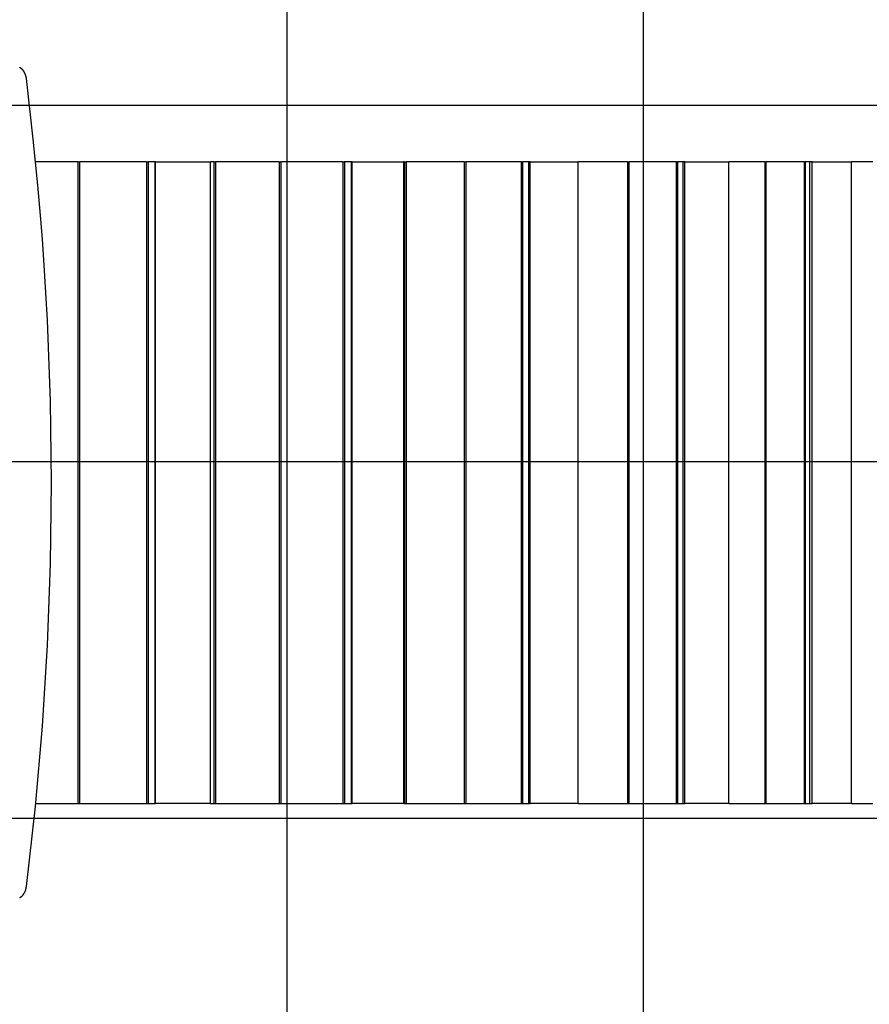
# Model space of a CAD drawing. Extents: x -74 to 74, y -55 to 55.
# Drawn here: x 33 to 44, y -13 to 1 of the extents above; entities that cross this region are included whole.
import ezdxf

# ---------------------------------------------------------------- set-up
doc = ezdxf.new("R2010")
doc.units = 0
doc.layers.get('0').update_dxf_attribs({"linetype": 'CONTINUOUS'})

msp = doc.modelspace()

# ---------------------------------------------------------------- linework, layer by layer
at = {"color": 0}
for points in [[(36.2832, -42.4607), (36.2832, 55.415)], [(41.2832, -37.9671), (41.2832, 33.0004)], [(32.5378, 0.2207), (32.5378, 0.2207), (32.5371, 0.2209), (32.5365, 0.2212), (32.5359, 0.2215), (32.5353, 0.2219), (32.5347, 0.2222), (32.5341, 0.2226), (32.5335, 0.2229), (32.5329, 0.2235), (32.5321, 0.2238), (32.5315, 0.2241), (32.5309, 0.2244), (32.5303, 0.2249), (32.5297, 0.2252), (32.5291, 0.2255), (32.5285, 0.2258), (32.528, 0.2261)], [(32.5378, 0.2207), (32.5378, 0.2207), (32.5371, 0.2209), (32.5365, 0.2212), (32.5359, 0.2215), (32.5353, 0.2219), (32.5347, 0.2222), (32.5341, 0.2226), (32.5335, 0.2229), (32.5329, 0.2235), (32.5321, 0.2238), (32.5315, 0.2241), (32.5309, 0.2244), (32.5303, 0.2249), (32.5297, 0.2252), (32.5291, 0.2255), (32.5285, 0.2258), (32.528, 0.2261)], [(32.5469, 0.2147), (32.5469, 0.2147), (32.5463, 0.215), (32.5457, 0.2153), (32.5451, 0.2156), (32.5447, 0.2162), (32.5441, 0.2165), (32.5435, 0.217), (32.5429, 0.2173), (32.5423, 0.2179), (32.5416, 0.2182), (32.541, 0.2185), (32.5404, 0.2188), (32.5398, 0.2194), (32.5392, 0.2197), (32.5386, 0.2201), (32.538, 0.2204), (32.5375, 0.2209)], [(32.5469, 0.2147), (32.5469, 0.2147), (32.5463, 0.215), (32.5457, 0.2153), (32.5451, 0.2156), (32.5447, 0.2162), (32.5441, 0.2165), (32.5435, 0.217), (32.5429, 0.2173), (32.5423, 0.2179), (32.5416, 0.2182), (32.541, 0.2185), (32.5404, 0.2188), (32.5398, 0.2194), (32.5392, 0.2197), (32.5386, 0.2201), (32.538, 0.2204), (32.5375, 0.2209)], [(32.5563, 0.2079), (32.5563, 0.2079), (32.5557, 0.2082), (32.5552, 0.2085), (32.5546, 0.2088), (32.5541, 0.2093), (32.5535, 0.2096), (32.5529, 0.2102), (32.5523, 0.2106), (32.5517, 0.2112), (32.5509, 0.2115), (32.5503, 0.2121), (32.5497, 0.2124), (32.5491, 0.213), (32.5485, 0.2133), (32.548, 0.2138), (32.5475, 0.2141), (32.5472, 0.2147)], [(32.5563, 0.2079), (32.5563, 0.2079), (32.5557, 0.2082), (32.5552, 0.2085), (32.5546, 0.2088), (32.5541, 0.2093), (32.5535, 0.2096), (32.5529, 0.2102), (32.5523, 0.2106), (32.5517, 0.2112), (32.5509, 0.2115), (32.5503, 0.2121), (32.5497, 0.2124), (32.5491, 0.213), (32.5485, 0.2133), (32.548, 0.2138), (32.5475, 0.2141), (32.5472, 0.2147)], [(32.5645, 0.2002), (32.5645, 0.2002), (32.5639, 0.2005), (32.5633, 0.2011), (32.5627, 0.2014), (32.5623, 0.202), (32.5617, 0.2023), (32.5611, 0.2029), (32.5605, 0.2034), (32.5601, 0.204), (32.5595, 0.2043), (32.5589, 0.2049), (32.5583, 0.2052), (32.5578, 0.2058), (32.5572, 0.2061), (32.5568, 0.2066), (32.5562, 0.2069), (32.5559, 0.2075)], [(32.5645, 0.2002), (32.5645, 0.2002), (32.5639, 0.2005), (32.5633, 0.2011), (32.5627, 0.2014), (32.5623, 0.202), (32.5617, 0.2023), (32.5611, 0.2029), (32.5605, 0.2034), (32.5601, 0.204), (32.5595, 0.2043), (32.5589, 0.2049), (32.5583, 0.2052), (32.5578, 0.2058), (32.5572, 0.2061), (32.5568, 0.2066), (32.5562, 0.2069), (32.5559, 0.2075)], [(32.573, 0.191), (32.573, 0.191), (32.5724, 0.1913), (32.572, 0.1918), (32.5714, 0.1922), (32.5711, 0.1928), (32.5705, 0.1934), (32.5699, 0.194), (32.5693, 0.1946), (32.569, 0.1952), (32.5684, 0.1958), (32.5678, 0.1964), (32.5672, 0.197), (32.5667, 0.1976), (32.5661, 0.198), (32.5658, 0.1986), (32.5653, 0.199), (32.565, 0.1996)], [(32.573, 0.191), (32.573, 0.191), (32.5724, 0.1913), (32.572, 0.1918), (32.5714, 0.1922), (32.5711, 0.1928), (32.5705, 0.1934), (32.5699, 0.194), (32.5693, 0.1946), (32.569, 0.1952), (32.5684, 0.1958), (32.5678, 0.1964), (32.5672, 0.197), (32.5667, 0.1976), (32.5661, 0.198), (32.5658, 0.1986), (32.5653, 0.199), (32.565, 0.1996)], [(32.5805, 0.1821), (32.5805, 0.1821), (32.5799, 0.1824), (32.5795, 0.1829), (32.5789, 0.1835), (32.5786, 0.1841), (32.578, 0.1847), (32.5774, 0.1853), (32.5768, 0.1859), (32.5765, 0.1867), (32.5759, 0.1873), (32.5753, 0.1879), (32.5747, 0.1885), (32.5744, 0.1893), (32.5738, 0.1897), (32.5734, 0.1903), (32.5729, 0.1908), (32.5726, 0.1914)], [(32.5805, 0.1821), (32.5805, 0.1821), (32.5799, 0.1824), (32.5795, 0.1829), (32.5789, 0.1835), (32.5786, 0.1841), (32.578, 0.1847), (32.5774, 0.1853), (32.5768, 0.1859), (32.5765, 0.1867), (32.5759, 0.1873), (32.5753, 0.1879), (32.5747, 0.1885), (32.5744, 0.1893), (32.5738, 0.1897), (32.5734, 0.1903), (32.5729, 0.1908), (32.5726, 0.1914)], [(32.5876, 0.1716), (32.5876, 0.1716), (32.5871, 0.1721), (32.5868, 0.1727), (32.5863, 0.1733), (32.586, 0.1739), (32.5854, 0.1745), (32.585, 0.1751), (32.5844, 0.1757), (32.5841, 0.1765), (32.5835, 0.1771), (32.583, 0.1777), (32.5824, 0.1783), (32.5821, 0.179), (32.5816, 0.1796), (32.5813, 0.1802), (32.581, 0.1808), (32.5807, 0.1815)], [(32.5876, 0.1716), (32.5876, 0.1716), (32.5871, 0.1721), (32.5868, 0.1727), (32.5863, 0.1733), (32.586, 0.1739), (32.5854, 0.1745), (32.585, 0.1751), (32.5844, 0.1757), (32.5841, 0.1765), (32.5835, 0.1771), (32.583, 0.1777), (32.5824, 0.1783), (32.5821, 0.179), (32.5816, 0.1796), (32.5813, 0.1802), (32.581, 0.1808), (32.5807, 0.1815)], [(32.5938, 0.1613), (32.5938, 0.1613), (32.5932, 0.1619), (32.5929, 0.1625), (32.5925, 0.1631), (32.5922, 0.1638), (32.5916, 0.1644), (32.5913, 0.165), (32.5907, 0.1656), (32.5904, 0.1665), (32.5898, 0.1671), (32.5895, 0.1677), (32.5889, 0.1683), (32.5886, 0.1692), (32.5881, 0.1698), (32.5878, 0.1705), (32.5875, 0.1711), (32.5872, 0.172)], [(32.5938, 0.1613), (32.5938, 0.1613), (32.5932, 0.1619), (32.5929, 0.1625), (32.5925, 0.1631), (32.5922, 0.1638), (32.5916, 0.1644), (32.5913, 0.165), (32.5907, 0.1656), (32.5904, 0.1665), (32.5898, 0.1671), (32.5895, 0.1677), (32.5889, 0.1683), (32.5886, 0.1692), (32.5881, 0.1698), (32.5878, 0.1705), (32.5875, 0.1711), (32.5872, 0.172)], [(32.5993, 0.1508), (32.5993, 0.1508), (32.599, 0.1512), (32.5987, 0.1518), (32.5984, 0.1524), (32.5981, 0.1531), (32.5975, 0.1537), (32.5972, 0.1545), (32.5969, 0.1551), (32.5966, 0.156), (32.596, 0.1566), (32.5957, 0.1574), (32.5953, 0.158), (32.595, 0.1589), (32.5947, 0.1595), (32.5944, 0.1601), (32.5941, 0.1607), (32.5941, 0.1613)], [(32.5993, 0.1508), (32.5993, 0.1508), (32.599, 0.1512), (32.5987, 0.1518), (32.5984, 0.1524), (32.5981, 0.1531), (32.5975, 0.1537), (32.5972, 0.1545), (32.5969, 0.1551), (32.5966, 0.156), (32.596, 0.1566), (32.5957, 0.1574), (32.5953, 0.158), (32.595, 0.1589), (32.5947, 0.1595), (32.5944, 0.1601), (32.5941, 0.1607), (32.5941, 0.1613)], [(32.6046, 0.1394), (32.6046, 0.1394), (32.6043, 0.1399), (32.604, 0.1405), (32.6037, 0.1411), (32.6035, 0.1418), (32.6031, 0.1424), (32.6028, 0.1433), (32.6025, 0.144), (32.6022, 0.1449), (32.6017, 0.1455), (32.6014, 0.1464), (32.6011, 0.147), (32.6008, 0.1479), (32.6005, 0.1485), (32.6002, 0.1492), (32.5999, 0.1498), (32.5999, 0.1505)], [(32.6046, 0.1394), (32.6046, 0.1394), (32.6043, 0.1399), (32.604, 0.1405), (32.6037, 0.1411), (32.6035, 0.1418), (32.6031, 0.1424), (32.6028, 0.1433), (32.6025, 0.144), (32.6022, 0.1449), (32.6017, 0.1455), (32.6014, 0.1464), (32.6011, 0.147), (32.6008, 0.1479), (32.6005, 0.1485), (32.6002, 0.1492), (32.5999, 0.1498), (32.5999, 0.1505)], [(32.609, 0.1278), (32.609, 0.1278), (32.6087, 0.1283), (32.6084, 0.1289), (32.6081, 0.1295), (32.608, 0.1303), (32.6077, 0.1309), (32.6074, 0.1318), (32.6071, 0.1326), (32.607, 0.1335), (32.6067, 0.1341), (32.6064, 0.135), (32.6061, 0.1358), (32.6059, 0.1367), (32.6056, 0.1373), (32.6055, 0.138), (32.6052, 0.1386), (32.6052, 0.1394)], [(32.609, 0.1278), (32.609, 0.1278), (32.6087, 0.1283), (32.6084, 0.1289), (32.6081, 0.1295), (32.608, 0.1303), (32.6077, 0.1309), (32.6074, 0.1318), (32.6071, 0.1326), (32.607, 0.1335), (32.6067, 0.1341), (32.6064, 0.135), (32.6061, 0.1358), (32.6059, 0.1367), (32.6056, 0.1373), (32.6055, 0.138), (32.6052, 0.1386), (32.6052, 0.1394)], [(32.613, 0.1161), (32.613, 0.1161), (32.6127, 0.1166), (32.6124, 0.1172), (32.6121, 0.1178), (32.6121, 0.1187), (32.6118, 0.1194), (32.6117, 0.1203), (32.6114, 0.1212), (32.6114, 0.1221), (32.6111, 0.1227), (32.6108, 0.1236), (32.6105, 0.1244), (32.6105, 0.1253), (32.6102, 0.1259), (32.6102, 0.1268), (32.6099, 0.1274), (32.6099, 0.1282)], [(32.613, 0.1161), (32.613, 0.1161), (32.6127, 0.1166), (32.6124, 0.1172), (32.6121, 0.1178), (32.6121, 0.1187), (32.6118, 0.1194), (32.6117, 0.1203), (32.6114, 0.1212), (32.6114, 0.1221), (32.6111, 0.1227), (32.6108, 0.1236), (32.6105, 0.1244), (32.6105, 0.1253), (32.6102, 0.1259), (32.6102, 0.1268), (32.6099, 0.1274), (32.6099, 0.1282)], [(32.6169, 0.1043), (32.6169, 0.1043), (32.6167, 0.1046), (32.6166, 0.1052), (32.6163, 0.1058), (32.6163, 0.1067), (32.616, 0.1075), (32.6157, 0.1084), (32.6154, 0.1093), (32.6152, 0.1102), (32.6149, 0.111), (32.6146, 0.1119), (32.6143, 0.1128), (32.6141, 0.1137), (32.6138, 0.1143), (32.6137, 0.1151), (32.6136, 0.1157), (32.6136, 0.1163)], [(32.6169, 0.1043), (32.6169, 0.1043), (32.6167, 0.1046), (32.6166, 0.1052), (32.6163, 0.1058), (32.6163, 0.1067), (32.616, 0.1075), (32.6157, 0.1084), (32.6154, 0.1093), (32.6152, 0.1102), (32.6149, 0.111), (32.6146, 0.1119), (32.6143, 0.1128), (32.6141, 0.1137), (32.6138, 0.1143), (32.6137, 0.1151), (32.6136, 0.1157), (32.6136, 0.1163)], [(32.6189, 0.0929), (32.6189, 0.0929), (32.6187, 0.0932), (32.6187, 0.0938), (32.6185, 0.0944), (32.6185, 0.0952), (32.6182, 0.096), (32.6181, 0.0969), (32.6178, 0.0978), (32.6178, 0.0987), (32.6175, 0.0995), (32.6173, 0.1004), (32.617, 0.1012), (32.617, 0.1021), (32.6168, 0.1027), (32.6168, 0.1034), (32.6168, 0.104), (32.6168, 0.1046)], [(32.6189, 0.0929), (32.6189, 0.0929), (32.6187, 0.0932), (32.6187, 0.0938), (32.6185, 0.0944), (32.6185, 0.0952), (32.6182, 0.096), (32.6181, 0.0969), (32.6178, 0.0978), (32.6178, 0.0987), (32.6175, 0.0995), (32.6173, 0.1004), (32.617, 0.1012), (32.617, 0.1021), (32.6168, 0.1027), (32.6168, 0.1034), (32.6168, 0.104), (32.6168, 0.1046)], [(32.6219, 0.082), (32.6219, 0.082), (32.6217, 0.0823), (32.6217, 0.0829), (32.6214, 0.0835), (32.6214, 0.0843), (32.6211, 0.0851), (32.6208, 0.086), (32.6205, 0.0869), (32.6204, 0.0878), (32.6201, 0.0886), (32.6198, 0.0895), (32.6195, 0.0903), (32.6193, 0.0912), (32.619, 0.0918), (32.619, 0.0925), (32.619, 0.093), (32.619, 0.0936)], [(32.6219, 0.082), (32.6219, 0.082), (32.6217, 0.0823), (32.6217, 0.0829), (32.6214, 0.0835), (32.6214, 0.0843), (32.6211, 0.0851), (32.6208, 0.086), (32.6205, 0.0869), (32.6204, 0.0878), (32.6201, 0.0886), (32.6198, 0.0895), (32.6195, 0.0903), (32.6193, 0.0912), (32.619, 0.0918), (32.619, 0.0925), (32.619, 0.093), (32.619, 0.0936)], [(32.6231, 0.0705), (32.6215, 0.0818)], [(32.6231, -11.2596), (32.6678, -10.887), (32.7095, -10.5134), (32.7482, -10.1389), (32.7839, -9.7635), (32.8165, -9.3871), (32.8461, -9.0101), (32.8725, -8.6323), (32.8958, -8.2539), (32.9161, -7.8749), (32.9334, -7.4956), (32.9474, -7.1158), (32.9583, -6.7358), (32.9661, -6.3555), (32.9708, -5.975), (32.9724, -5.5944), (32.9708, -5.2139), (32.9662, -4.8337), (32.9583, -4.4532), (32.9473, -4.0724), (32.9334, -3.6934), (32.9165, -3.317), (32.8958, -2.9351), (32.8711, -2.545), (32.8461, -2.179), (32.8218, -1.8483), (32.7839, -1.4256), (32.7166, -0.7771), (32.6231, 0.0705)], [(64.4817, -0.3046), (-73.7152, -0.3046)], [(33.3424, -1.0946), (32.7527, -1.0946)], [(33.3424, -1.0946), (33.3685, -1.0946)], [(33.3424, -1.0946), (33.3424, -10.0946)], [(34.3066, -1.0946), (33.3685, -1.0946)], [(33.3685, -1.0946), (33.3685, -10.0946)], [(34.3066, -1.0946), (34.3322, -1.0946)], [(34.3066, -1.0946), (34.3066, -10.0946)], [(34.4259, -1.0946), (34.3322, -1.0946)], [(34.3322, -1.0946), (34.3322, -10.0946)], [(34.426, -1.0946), (34.426, -10.0946)], [(34.4347, -1.0946), (34.426, -1.0946)], [(34.4347, -1.0946), (35.2045, -1.0946)], [(34.4347, -10.0946), (34.4347, -1.0946)], [(35.2503, -1.0946), (35.2045, -1.0946)], [(35.2045, -10.0946), (35.2045, -1.0946)], [(35.2503, -1.0946), (35.2753, -1.0946)], [(35.2503, -1.0946), (35.2503, -10.0946)], [(36.1705, -1.0946), (35.2753, -1.0946)], [(35.2753, -1.0946), (35.2753, -10.0946)], [(36.1705, -1.0946), (36.1949, -1.0946)], [(36.1705, -1.0946), (36.1705, -10.0946)], [(37.0647, -1.0946), (36.1949, -1.0946)], [(36.1949, -1.0946), (36.1949, -10.0946)], [(37.0647, -1.0946), (37.0882, -1.0946)], [(37.0647, -1.0946), (37.0647, -10.0946)], [(37.1789, -1.0946), (37.0882, -1.0946)], [(37.0882, -1.0946), (37.0882, -10.0946)], [(37.1789, -1.0946), (37.1789, -10.0946)], [(37.1928, -1.0946), (37.1789, -1.0946)], [(37.1928, -1.0946), (37.9194, -1.0946)], [(37.1928, -10.0946), (37.1928, -1.0946)], [(37.9302, -1.0946), (37.9194, -1.0946)], [(37.9194, -10.0946), (37.9194, -1.0946)], [(37.9302, -1.0946), (37.953, -1.0946)], [(37.9302, -1.0946), (37.9302, -10.0946)], [(38.7644, -1.0946), (37.953, -1.0946)], [(37.953, -1.0946), (37.953, -10.0946)], [(38.7644, -1.0946), (38.7644, -10.0946)], [(38.7645, -1.0946), (38.7863, -1.0946)], [(39.565, -1.0946), (38.7863, -1.0946)], [(38.7863, -1.0946), (38.7863, -10.0946)], [(39.565, -1.0946), (39.586, -1.0946)], [(39.565, -1.0946), (39.565, -10.0946)], [(39.6698, -1.0946), (39.586, -1.0946)], [(39.586, -1.0946), (39.586, -10.0946)], [(39.6698, -1.0946), (39.6698, -10.0946)], [(39.6898, -1.0946), (39.6698, -1.0946)], [(39.6898, -1.0946), (40.3651, -1.0946)], [(39.6898, -10.0946), (39.6898, -1.0946)], [(41.056, -1.0946), (40.3651, -1.0946)], [(40.3651, -10.0946), (40.3651, -1.0946)], [(41.056, -1.0946), (41.0749, -1.0946)], [(41.056, -1.0946), (41.056, -10.0946)], [(41.7419, -1.0946), (41.0749, -1.0946)], [(41.0749, -1.0946), (41.0749, -10.0946)], [(41.7419, -1.0946), (41.7598, -1.0946)], [(41.7419, -1.0946), (41.7419, -10.0946)], [(41.8333, -1.0946), (41.7598, -1.0946)], [(41.7598, -1.0946), (41.7598, -10.0946)], [(41.8333, -1.0946), (41.8333, -10.0946)], [(41.8601, -1.0946), (41.8333, -1.0946)], [(41.8601, -1.0946), (42.4775, -1.0946)], [(41.8601, -10.0946), (41.8601, -1.0946)], [(42.9849, -1.0946), (42.4775, -1.0946)], [(42.4775, -10.0946), (42.4775, -1.0946)], [(42.9849, -1.0946), (43.0004, -1.0946)], [(42.9849, -1.0946), (42.9849, -10.0946)], [(43.5383, -1.0946), (43.0004, -1.0946)], [(43.0004, -1.0946), (43.0004, -10.0946)], [(43.5383, -1.0946), (43.5524, -1.0946)], [(43.5383, -1.0946), (43.5383, -10.0946)], [(43.6124, -1.0946), (43.5524, -1.0946)], [(43.5524, -1.0946), (43.5524, -10.0946)], [(43.6124, -1.0946), (43.6124, -10.0946)], [(43.6467, -1.0946), (43.6124, -1.0946)], [(43.6467, -1.0946), (44.2011, -1.0946)], [(43.6467, -10.0946), (43.6467, -1.0946)], [(44.5006, -1.0946), (44.2011, -1.0946)], [(44.2011, -10.0946), (44.2011, -1.0946)], [(64.4833, -5.3046), (-73.7173, -5.3046)], [(32.7493, -10.0946), (33.3424, -10.0946)], [(33.3424, -10.0946), (33.3685, -10.0946)], [(33.3685, -10.0946), (34.3066, -10.0946)], [(34.3066, -10.0946), (34.3322, -10.0946)], [(34.3322, -10.0946), (34.4259, -10.0946)], [(34.426, -10.0946), (34.4347, -10.0946)], [(35.2045, -10.0946), (34.4347, -10.0946)], [(35.2045, -10.0946), (35.2503, -10.0946)], [(35.2503, -10.0946), (35.2753, -10.0946)], [(35.2753, -10.0946), (36.1705, -10.0946)], [(36.1705, -10.0946), (36.1949, -10.0946)], [(36.1949, -10.0946), (37.0647, -10.0946)], [(37.0647, -10.0946), (37.0882, -10.0946)], [(37.0882, -10.0946), (37.1789, -10.0946)], [(37.1789, -10.0946), (37.1928, -10.0946)], [(37.9194, -10.0946), (37.1928, -10.0946)], [(37.9194, -10.0946), (37.9302, -10.0946)], [(37.9302, -10.0946), (37.953, -10.0946)], [(37.953, -10.0946), (38.7644, -10.0946)], [(38.7645, -10.0946), (38.7863, -10.0946)], [(38.7863, -10.0946), (39.565, -10.0946)], [(39.565, -10.0946), (39.586, -10.0946)], [(39.586, -10.0946), (39.6698, -10.0946)], [(39.6698, -10.0946), (39.6898, -10.0946)], [(40.3651, -10.0946), (39.6898, -10.0946)], [(40.3651, -10.0946), (41.056, -10.0946)], [(41.056, -10.0946), (41.0749, -10.0946)], [(41.0749, -10.0946), (41.7419, -10.0946)], [(41.7419, -10.0946), (41.7598, -10.0946)], [(41.7598, -10.0946), (41.8333, -10.0946)], [(41.8333, -10.0946), (41.8601, -10.0946)], [(42.4775, -10.0946), (41.8601, -10.0946)], [(42.4775, -10.0946), (42.9849, -10.0946)], [(42.9849, -10.0946), (43.0004, -10.0946)], [(43.0004, -10.0946), (43.5383, -10.0946)], [(43.5383, -10.0946), (43.5524, -10.0946)], [(43.5524, -10.0946), (43.6124, -10.0946)], [(43.6124, -10.0946), (43.6467, -10.0946)], [(44.2011, -10.0946), (43.6467, -10.0946)], [(44.2011, -10.0946), (44.5006, -10.0946)], [(64.4833, -10.3047), (-73.7173, -10.3047)], [(32.6049, -11.3282), (32.6092, -11.3181)], [(32.609, -11.3181), (32.609, -11.3181), (32.609, -11.3173), (32.6093, -11.3166), (32.6095, -11.3157), (32.6098, -11.3151), (32.6101, -11.3142), (32.6104, -11.3133), (32.6107, -11.3124), (32.611, -11.3116), (32.6113, -11.3107), (32.6116, -11.3098), (32.6119, -11.3089), (32.6122, -11.3081), (32.6123, -11.3072), (32.6126, -11.3065), (32.6128, -11.3058), (32.6131, -11.3052)], [(32.609, -11.3181), (32.609, -11.3181), (32.609, -11.3173), (32.6093, -11.3166), (32.6095, -11.3157), (32.6098, -11.3151), (32.6101, -11.3142), (32.6104, -11.3133), (32.6107, -11.3124), (32.611, -11.3116), (32.6113, -11.3107), (32.6116, -11.3098), (32.6119, -11.3089), (32.6122, -11.3081), (32.6123, -11.3072), (32.6126, -11.3065), (32.6128, -11.3058), (32.6131, -11.3052)], [(32.6135, -11.3048), (32.6135, -11.3048), (32.6138, -11.3036), (32.6141, -11.3025), (32.6144, -11.3013), (32.6147, -11.3001), (32.615, -11.2987), (32.6153, -11.2975), (32.6156, -11.2962), (32.616, -11.295), (32.6163, -11.2935), (32.6166, -11.2923), (32.6169, -11.2909), (32.6172, -11.2897), (32.6173, -11.2885), (32.6176, -11.2873), (32.6178, -11.2862), (32.6181, -11.2853)], [(32.6135, -11.3048), (32.6135, -11.3048), (32.6138, -11.3036), (32.6141, -11.3025), (32.6144, -11.3013), (32.6147, -11.3001), (32.615, -11.2987), (32.6153, -11.2975), (32.6156, -11.2962), (32.616, -11.295), (32.6163, -11.2935), (32.6166, -11.2923), (32.6169, -11.2909), (32.6172, -11.2897), (32.6173, -11.2885), (32.6176, -11.2873), (32.6178, -11.2862), (32.6181, -11.2853)], [(32.6183, -11.2855), (32.6183, -11.2855), (32.6183, -11.2841), (32.6184, -11.2828), (32.6186, -11.2812), (32.6189, -11.2797), (32.6192, -11.2779), (32.6195, -11.2761), (32.6198, -11.2743), (32.6203, -11.2725), (32.6206, -11.2705), (32.6209, -11.2687), (32.6212, -11.2669), (32.6216, -11.2652), (32.6217, -11.2635), (32.622, -11.262), (32.6221, -11.2607), (32.6223, -11.2596)], [(32.6183, -11.2855), (32.6183, -11.2855), (32.6183, -11.2841), (32.6184, -11.2828), (32.6186, -11.2812), (32.6189, -11.2797), (32.6192, -11.2779), (32.6195, -11.2761), (32.6198, -11.2743), (32.6203, -11.2725), (32.6206, -11.2705), (32.6209, -11.2687), (32.6212, -11.2669), (32.6216, -11.2652), (32.6217, -11.2635), (32.622, -11.262), (32.6221, -11.2607), (32.6223, -11.2596)], [(32.528, -11.4149), (32.528, -11.4149), (32.5285, -11.4146), (32.5291, -11.4143), (32.5297, -11.414), (32.5303, -11.4137), (32.5309, -11.4134), (32.5315, -11.4131), (32.5321, -11.4128), (32.533, -11.4125), (32.5336, -11.4121), (32.5342, -11.4118), (32.5348, -11.4115), (32.5355, -11.4112), (32.536, -11.4109), (32.5366, -11.4106), (32.5372, -11.4103), (32.5378, -11.41)], [(32.528, -11.4149), (32.528, -11.4149), (32.5285, -11.4146), (32.5291, -11.4143), (32.5297, -11.414), (32.5303, -11.4137), (32.5309, -11.4134), (32.5315, -11.4131), (32.5321, -11.4128), (32.533, -11.4125), (32.5336, -11.4121), (32.5342, -11.4118), (32.5348, -11.4115), (32.5355, -11.4112), (32.536, -11.4109), (32.5366, -11.4106), (32.5372, -11.4103), (32.5378, -11.41)], [(32.5376, -11.4095), (32.5376, -11.4095), (32.538, -11.4091), (32.5386, -11.4088), (32.5392, -11.4085), (32.5398, -11.4082), (32.5404, -11.4077), (32.541, -11.4074), (32.5416, -11.4071), (32.5424, -11.4068), (32.543, -11.4062), (32.5436, -11.4059), (32.5442, -11.4056), (32.5448, -11.4053), (32.5453, -11.4047), (32.5459, -11.4044), (32.5464, -11.4041), (32.547, -11.4038)], [(32.5376, -11.4095), (32.5376, -11.4095), (32.538, -11.4091), (32.5386, -11.4088), (32.5392, -11.4085), (32.5398, -11.4082), (32.5404, -11.4077), (32.541, -11.4074), (32.5416, -11.4071), (32.5424, -11.4068), (32.543, -11.4062), (32.5436, -11.4059), (32.5442, -11.4056), (32.5448, -11.4053), (32.5453, -11.4047), (32.5459, -11.4044), (32.5464, -11.4041), (32.547, -11.4038)], [(32.5473, -11.4037), (32.5473, -11.4037), (32.5476, -11.4031), (32.5482, -11.4027), (32.5487, -11.4021), (32.5493, -11.4018), (32.5499, -11.4012), (32.5505, -11.4009), (32.5511, -11.4003), (32.5518, -11.4), (32.5524, -11.3994), (32.553, -11.3991), (32.5536, -11.3985), (32.5542, -11.3982), (32.5547, -11.3976), (32.5553, -11.3973), (32.5559, -11.3969), (32.5565, -11.3966)], [(32.5473, -11.4037), (32.5473, -11.4037), (32.5476, -11.4031), (32.5482, -11.4027), (32.5487, -11.4021), (32.5493, -11.4018), (32.5499, -11.4012), (32.5505, -11.4009), (32.5511, -11.4003), (32.5518, -11.4), (32.5524, -11.3994), (32.553, -11.3991), (32.5536, -11.3985), (32.5542, -11.3982), (32.5547, -11.3976), (32.5553, -11.3973), (32.5559, -11.3969), (32.5565, -11.3966)], [(32.5564, -11.3965), (32.5564, -11.3965), (32.5567, -11.3959), (32.5573, -11.3955), (32.5578, -11.3949), (32.5584, -11.3946), (32.5588, -11.394), (32.5594, -11.3935), (32.56, -11.3929), (32.5606, -11.3926), (32.5609, -11.392), (32.5615, -11.3915), (32.5621, -11.3909), (32.5627, -11.3906), (32.563, -11.39), (32.5636, -11.3897), (32.564, -11.3892), (32.5646, -11.3889)], [(32.5564, -11.3965), (32.5564, -11.3965), (32.5567, -11.3959), (32.5573, -11.3955), (32.5578, -11.3949), (32.5584, -11.3946), (32.5588, -11.394), (32.5594, -11.3935), (32.56, -11.3929), (32.5606, -11.3926), (32.5609, -11.392), (32.5615, -11.3915), (32.5621, -11.3909), (32.5627, -11.3906), (32.563, -11.39), (32.5636, -11.3897), (32.564, -11.3892), (32.5646, -11.3889)], [(32.5649, -11.3887), (32.5649, -11.3887), (32.5652, -11.3881), (32.5657, -11.3876), (32.5662, -11.387), (32.5668, -11.3866), (32.5673, -11.386), (32.5679, -11.3854), (32.5685, -11.3848), (32.5691, -11.3843), (32.5695, -11.3837), (32.5701, -11.3831), (32.5707, -11.3825), (32.5713, -11.3819), (32.5716, -11.3813), (32.5722, -11.3808), (32.5725, -11.3802), (32.5731, -11.3799)], [(32.5649, -11.3887), (32.5649, -11.3887), (32.5652, -11.3881), (32.5657, -11.3876), (32.5662, -11.387), (32.5668, -11.3866), (32.5673, -11.386), (32.5679, -11.3854), (32.5685, -11.3848), (32.5691, -11.3843), (32.5695, -11.3837), (32.5701, -11.3831), (32.5707, -11.3825), (32.5713, -11.3819), (32.5716, -11.3813), (32.5722, -11.3808), (32.5725, -11.3802), (32.5731, -11.3799)], [(32.5732, -11.3803), (32.5732, -11.3803), (32.5735, -11.3797), (32.574, -11.3791), (32.5743, -11.3785), (32.5749, -11.378), (32.5752, -11.3772), (32.5758, -11.3766), (32.5764, -11.376), (32.577, -11.3754), (32.5773, -11.3746), (32.5779, -11.374), (32.5785, -11.3734), (32.5791, -11.3728), (32.5794, -11.3722), (32.58, -11.3717), (32.5803, -11.3711), (32.5809, -11.3708)], [(32.5732, -11.3803), (32.5732, -11.3803), (32.5735, -11.3797), (32.574, -11.3791), (32.5743, -11.3785), (32.5749, -11.378), (32.5752, -11.3772), (32.5758, -11.3766), (32.5764, -11.376), (32.577, -11.3754), (32.5773, -11.3746), (32.5779, -11.374), (32.5785, -11.3734), (32.5791, -11.3728), (32.5794, -11.3722), (32.58, -11.3717), (32.5803, -11.3711), (32.5809, -11.3708)], [(32.5805, -11.3702), (32.5805, -11.3702), (32.5808, -11.3696), (32.5813, -11.3691), (32.5816, -11.3685), (32.5822, -11.3681), (32.5825, -11.3675), (32.5831, -11.3669), (32.5837, -11.3663), (32.5843, -11.3658), (32.5846, -11.3651), (32.5852, -11.3645), (32.5856, -11.3639), (32.5862, -11.3633), (32.5865, -11.3627), (32.5869, -11.3621), (32.5872, -11.3615), (32.5877, -11.361)], [(32.5805, -11.3702), (32.5805, -11.3702), (32.5808, -11.3696), (32.5813, -11.3691), (32.5816, -11.3685), (32.5822, -11.3681), (32.5825, -11.3675), (32.5831, -11.3669), (32.5837, -11.3663), (32.5843, -11.3658), (32.5846, -11.3651), (32.5852, -11.3645), (32.5856, -11.3639), (32.5862, -11.3633), (32.5865, -11.3627), (32.5869, -11.3621), (32.5872, -11.3615), (32.5877, -11.361)], [(32.5873, -11.3606), (32.5873, -11.3606), (32.5875, -11.3598), (32.5878, -11.3592), (32.5881, -11.3586), (32.5886, -11.358), (32.5889, -11.3571), (32.5895, -11.3565), (32.5899, -11.3557), (32.5905, -11.3551), (32.5908, -11.3542), (32.5914, -11.3536), (32.5917, -11.3528), (32.5923, -11.3522), (32.5926, -11.3516), (32.593, -11.351), (32.5933, -11.3504), (32.5938, -11.3499)], [(32.5873, -11.3606), (32.5873, -11.3606), (32.5875, -11.3598), (32.5878, -11.3592), (32.5881, -11.3586), (32.5886, -11.358), (32.5889, -11.3571), (32.5895, -11.3565), (32.5899, -11.3557), (32.5905, -11.3551), (32.5908, -11.3542), (32.5914, -11.3536), (32.5917, -11.3528), (32.5923, -11.3522), (32.5926, -11.3516), (32.593, -11.351), (32.5933, -11.3504), (32.5938, -11.3499)], [(32.5941, -11.3503), (32.5941, -11.3503), (32.5943, -11.3494), (32.5946, -11.3488), (32.5949, -11.348), (32.5953, -11.3474), (32.5956, -11.3465), (32.5959, -11.3459), (32.5962, -11.345), (32.5968, -11.3444), (32.5971, -11.3435), (32.5974, -11.3428), (32.5977, -11.3419), (32.5982, -11.3413), (32.5985, -11.3404), (32.5988, -11.3398), (32.5991, -11.3392), (32.5996, -11.3386)], [(32.5941, -11.3503), (32.5941, -11.3503), (32.5943, -11.3494), (32.5946, -11.3488), (32.5949, -11.348), (32.5953, -11.3474), (32.5956, -11.3465), (32.5959, -11.3459), (32.5962, -11.345), (32.5968, -11.3444), (32.5971, -11.3435), (32.5974, -11.3428), (32.5977, -11.3419), (32.5982, -11.3413), (32.5985, -11.3404), (32.5988, -11.3398), (32.5991, -11.3392), (32.5996, -11.3386)], [(32.6, -11.3388), (32.6, -11.3388), (32.6, -11.3381), (32.6003, -11.3375), (32.6006, -11.3368), (32.6009, -11.3362), (32.6012, -11.3353), (32.6016, -11.3347), (32.6019, -11.3339), (32.6025, -11.3333), (32.6028, -11.3324), (32.6031, -11.3316), (32.6034, -11.3307), (32.604, -11.3301), (32.6043, -11.3294), (32.6046, -11.3288), (32.6049, -11.3282), (32.6052, -11.3278)], [(32.6, -11.3388), (32.6, -11.3388), (32.6, -11.3381), (32.6003, -11.3375), (32.6006, -11.3368), (32.6009, -11.3362), (32.6012, -11.3353), (32.6016, -11.3347), (32.6019, -11.3339), (32.6025, -11.3333), (32.6028, -11.3324), (32.6031, -11.3316), (32.6034, -11.3307), (32.604, -11.3301), (32.6043, -11.3294), (32.6046, -11.3288), (32.6049, -11.3282), (32.6052, -11.3278)]]:
    msp.add_lwpolyline(points, dxfattribs=at)

doc.saveas('drawing.dxf')
